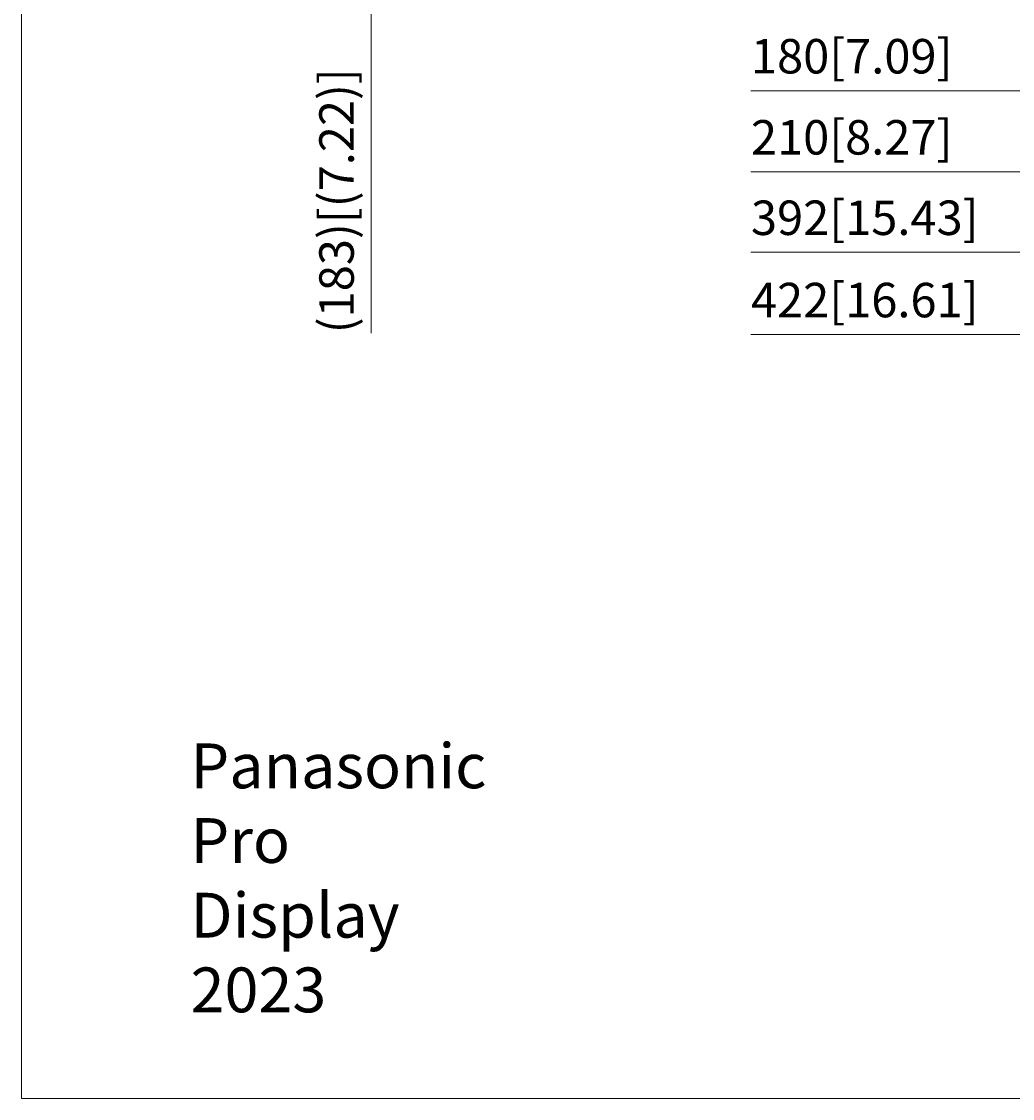
# Model space of a CAD drawing. Units: millimetres. Extents: x -39 to 249, y 47 to 295.
# Drawn here: x -39 to 18, y 47 to 109 of the extents above; entities that cross this region are included whole.
import ezdxf

# ---------------------------------------------------------------- set-up
doc = ezdxf.new("R2010")
doc.units = ezdxf.units.MM
doc.header["$MEASUREMENT"] = 0
for name, color, linetype, lineweight in [('DIM', 7, 'Continuous', 0), ('レイヤー 1', 7, 'Continuous', 0), ('レイヤー 2', 7, 'Continuous', 0)]:
    doc.layers.add(name, color=color, linetype=linetype, lineweight=lineweight)

msp = doc.modelspace()

# ---------------------------------------------------------------- linework, layer by layer
at = {"layer": 'レイヤー 1', "color": 7, "lineweight": 9}
msp.add_lwpolyline([(-39.01, 46.764), (-39.01, 250.345), (248.941, 250.345), (248.941, 46.764)], close=True, dxfattribs=at)
at = {"layer": 'レイヤー 2', "color": 7, "lineweight": 9}
msp.add_line((-18.755, 119.787), (-18.755, 91.128), dxfattribs=at)
for points in [[(41.993, 105.189), (41.993, 105.189), (3.265, 105.189), (3.265, 105.189)], [(41.993, 100.487), (41.993, 100.487), (3.265, 100.487), (3.265, 100.487)], [(41.993, 95.825), (41.993, 95.825), (3.265, 95.825), (3.265, 95.825)], [(41.993, 91.053), (41.993, 91.053), (3.265, 91.053), (3.265, 91.053)]]:
    msp.add_open_spline(points, degree=3, dxfattribs=at)

# ---------------------------------------------------------------- texts
at = {"layer": 'DIM', "char_height": 0.2, "attachment_point": 7}
for s, insert in [('\\C18;\\FTazugane Gothic StdN|b0|i0|c128;\\H1.998133;\\W1.000000;180[7.09]', (3.265, 106.189)), ('\\C18;\\FTazugane Gothic StdN|b0|i0|c128;\\H1.998133;\\W1.000000;210[8.27]', (3.265, 101.487)), ('\\C18;\\FTazugane Gothic StdN|b0|i0|c128;\\H1.998133;\\W1.000000;392[15.43]', (3.265, 96.825)), ('\\C18;\\FTazugane Gothic StdN|b0|i0|c128;\\H1.998133;\\W1.000000;422[16.61]', (3.265, 92.053))]:
    msp.add_mtext(s, dxfattribs=dict(at, insert=insert))
at = {"layer": 'DIM', "insert": (-19.755, 91.129), "char_height": 0.2, "attachment_point": 7, "rotation": 90}
msp.add_mtext('\\C18;\\FTazugane Gothic StdN|b0|i0|c128;\\H1.998133;\\W1.000000;(183)[(7.22)]', dxfattribs=at)
at = {"layer": 'レイヤー 1', "insert": (-29.215, 51.759), "char_height": 0.2, "attachment_point": 7}
msp.add_mtext('\\C29;\\FTazugane Gothic StdN|b0|i0|c128;\\H2.597573;\\W1.000000;Panasonic Pro Display 2023', dxfattribs=at)

doc.saveas('drawing.dxf')
